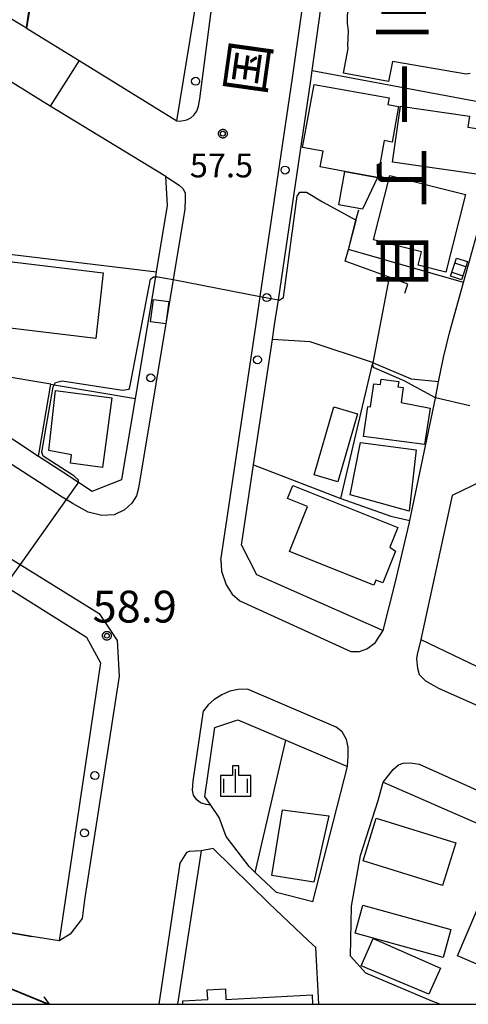
# Model space of a CAD drawing. Extents: x -24000 to -22000, y 93000 to 94500.
# Drawn here: x -22294 to -22223, y 93000 to 93155 of the extents above; entities that cross this region are included whole.
import ezdxf
from ezdxf.enums import TextEntityAlignment as Align

# ---------------------------------------------------------------- set-up
doc = ezdxf.new("R2010")
doc.units = 0
for name, color, linetype in [('2101000', 7, 'Continuous'), ('2101001', 7, 'Continuous'), ('2203990', 7, 'Continuous'), ('2213000', 7, 'Continuous'), ('2238000', 7, 'Continuous'), ('3001000', 7, 'Continuous'), ('3002000', 7, 'Continuous'), ('3003000', 7, 'Continuous'), ('3402000', 7, 'Continuous'), ('5101000', 7, 'Continuous'), ('6110000', 7, 'Continuous'), ('6130000', 7, 'Continuous'), ('6301000', 7, 'Continuous'), ('6334000', 7, 'Continuous'), ('7102000', 7, 'Continuous'), ('7102001', 7, 'Continuous'), ('7311000', 7, 'Continuous'), ('7312000', 7, 'Continuous'), ('8114000', 7, 'Continuous'), ('8121000', 7, 'Continuous'), ('999', 7, 'Continuous'), ('CLIP_BOX', 7, 'Continuous')]:
    doc.layers.add(name, color=color, linetype=linetype)
doc.styles.add('@PlotAnnotation', font='txt')
doc.styles.add('PlotAnnotation', font='txt')
doc.styles.add('ROMANS', font='romans')

# ---------------------------------------------------------------- blocks, each defined once
blk = doc.blocks.new('223800')
at = {"layer": '2238000'}
blk.add_circle((0, 0), 0.25, dxfattribs=at)
blk = doc.blocks.new('633400')
at = {"layer": '6334000'}
for points in [[(0, -0.75), (0, 0.75)], [(-0.75, -0.75), (-0.75, 0.15)], [(0.75, -0.75), (0.75, 0.15)]]:
    blk.add_lwpolyline(points, dxfattribs=at)
at = {"layer": 'CLIP_BOX'}
blk.add_lwpolyline([(-0.95, -0.95), (0.95, -0.95), (0.95, 0.35), (0.2, 0.35), (0.2, 0.95), (-0.2, 0.95), (-0.2, 0.35), (-0.95, 0.35), (-0.95, -0.95)], dxfattribs=at)
blk = doc.blocks.new('731100')
at = {"layer": '7311000'}
blk.add_circle((0, 0), 0.15, dxfattribs=at)
at = {"layer": 'CLIP_BOX'}
blk.add_lwpolyline([(-0.209, -0.178), (-0.219, -0.166), (-0.237, -0.14), (-0.251, -0.113), (-0.258, -0.094), (-0.265, -0.075), (-0.269, -0.057), (-0.273, -0.031), (-0.275, -0.008), (-0.274, 0.024), (-0.27, 0.054), (-0.266, 0.071), (-0.261, 0.088), (-0.255, 0.104), (-0.246, 0.124), (-0.239, 0.136), (-0.228, 0.154), (-0.219, 0.166), (-0.202, 0.187), (-0.189, 0.199), (-0.169, 0.217), (-0.151, 0.23), (-0.135, 0.239), (-0.113, 0.251), (-0.101, 0.256), (-0.082, 0.262), (-0.056, 0.269), (-0.04, 0.272), (-0.016, 0.275), (0.004, 0.275), (0.022, 0.274), (0.042, 0.272), (0.065, 0.267), (0.079, 0.264), (0.108, 0.253), (0.121, 0.247), (0.143, 0.235), (0.16, 0.224), (0.18, 0.208), (0.194, 0.194), (0.206, 0.182), (0.222, 0.162), (0.233, 0.146), (0.249, 0.116), (0.257, 0.097), (0.264, 0.075), (0.269, 0.057), (0.273, 0.032), (0.275, 0.014), (0.275, -0.008), (0.274, -0.023), (0.271, -0.048), (0.267, -0.067), (0.261, -0.088), (0.249, -0.117), (0.23, -0.151), (0.219, -0.166), (0.204, -0.184), (0.189, -0.199), (0.172, -0.215), (0.154, -0.228), (0.136, -0.239), (0.124, -0.246), (0.107, -0.253), (0.09, -0.26), (0.071, -0.266), (0.044, -0.271), (0.028, -0.274), (0.009, -0.275), (-0.009, -0.275), (-0.024, -0.274), (-0.041, -0.272), (-0.063, -0.268), (-0.086, -0.261), (-0.101, -0.256), (-0.115, -0.25), (-0.133, -0.241), (-0.148, -0.231), (-0.17, -0.216), (-0.182, -0.206), (-0.197, -0.192)], close=True, dxfattribs=at)
blk = doc.blocks.new('731200')
at = {"layer": '7312000'}
blk.add_circle((0, 0), 0.15, dxfattribs=at)
at = {"layer": 'CLIP_BOX'}
blk.add_lwpolyline([(-0.209, -0.178), (-0.219, -0.166), (-0.237, -0.14), (-0.251, -0.113), (-0.258, -0.094), (-0.265, -0.075), (-0.269, -0.057), (-0.273, -0.031), (-0.275, -0.008), (-0.274, 0.024), (-0.27, 0.054), (-0.266, 0.071), (-0.261, 0.088), (-0.255, 0.104), (-0.246, 0.124), (-0.239, 0.136), (-0.228, 0.154), (-0.219, 0.166), (-0.202, 0.187), (-0.189, 0.199), (-0.169, 0.217), (-0.151, 0.23), (-0.135, 0.239), (-0.113, 0.251), (-0.101, 0.256), (-0.082, 0.262), (-0.056, 0.269), (-0.04, 0.272), (-0.016, 0.275), (0.004, 0.275), (0.022, 0.274), (0.042, 0.272), (0.065, 0.267), (0.079, 0.264), (0.108, 0.253), (0.121, 0.247), (0.143, 0.235), (0.16, 0.224), (0.18, 0.208), (0.194, 0.194), (0.206, 0.182), (0.222, 0.162), (0.233, 0.146), (0.249, 0.116), (0.257, 0.097), (0.264, 0.075), (0.269, 0.057), (0.273, 0.032), (0.275, 0.014), (0.275, -0.008), (0.274, -0.023), (0.271, -0.048), (0.267, -0.067), (0.261, -0.088), (0.249, -0.117), (0.23, -0.151), (0.219, -0.166), (0.204, -0.184), (0.189, -0.199), (0.172, -0.215), (0.154, -0.228), (0.136, -0.239), (0.124, -0.246), (0.107, -0.253), (0.09, -0.26), (0.071, -0.266), (0.044, -0.271), (0.028, -0.274), (0.009, -0.275), (-0.009, -0.275), (-0.024, -0.274), (-0.041, -0.272), (-0.063, -0.268), (-0.086, -0.261), (-0.101, -0.256), (-0.115, -0.25), (-0.133, -0.241), (-0.148, -0.231), (-0.17, -0.216), (-0.182, -0.206), (-0.197, -0.192)], close=True, dxfattribs=at)

msp = doc.modelspace()

# ---------------------------------------------------------------- linework, layer by layer
at = {"layer": '2101000', "flags": 128}
for points in [[(-22269.09, 93138.88), (-22266.51, 93154.85), (-22264.06, 93170.05), (-22262.36, 93180.58), (-22259.95, 93194.97), (-22259.75, 93196.16), (-22256.47, 93215.7), (-22257.54, 93215.91), (-22257.39, 93216.73), (-22255.71, 93226.09), (-22256.03, 93226.17), (-22253.96, 93237.63), (-22252.53, 93245.2), (-22251.16, 93252.47), (-22249.89, 93252.22), (-22249.81, 93252.67), (-22247.41, 93265.95)], [(-22258.93, 93072.19), (-22257.04, 93084.8), (-22254.09, 93104.52), (-22253.79, 93106.49), (-22253.16, 93110.73), (-22248.07, 93145.21), (-22247.85, 93146.79), (-22245.06, 93166.7), (-22244.59, 93169.67), (-22241.85, 93187.06), (-22237.6, 93213.95), (-22236.59, 93220.34), (-22232.2, 93241.45), (-22228.3, 93260.18), (-22226.8, 93261.09)], [(-22292.73, 93153.44), (-22313.87, 93166.15), (-22314.26, 93167.32), (-22314.78, 93168.88)], [(-22292.73, 93153.44), (-22292.68, 93153.41), (-22292.48, 93153.29), (-22284.49, 93148.37), (-22269.09, 93138.88)], [(-22270.87, 93130.13), (-22289, 93141.16), (-22290.56, 93142.11), (-22299.17, 93147.48)], [(-22236.69, 93058.75), (-22234.79, 93066.18), (-22232.58, 93075.53), (-22232.48, 93076.03), (-22228.47, 93095.26), (-22227.96, 93097.85), (-22227.21, 93101.67), (-22226.28, 93105.57), (-22224.08, 93113.44), (-22221.7, 93121.96), (-22216.28, 93140.91), (-22215.94, 93142.32)], [(-22302.92, 93094.05), (-22298.83, 93091.38), (-22290.87, 93086.18)], [(-22290.87, 93086.18), (-22287.04, 93083.68), (-22284.59, 93082.07), (-22282.43, 93080.66), (-22277.76, 93082.49)], [(-22220.63, 93081.95), (-22221.16, 93082.25), (-22225.85, 93080), (-22230.76, 93057.33)], [(-22258.93, 93072.19), (-22256.59, 93067.54), (-22236.69, 93058.75)], [(-22296.16, 93065.76), (-22283.29, 93057.69), (-22281.13, 93053.66), (-22287.62, 93010), (-22291.91, 93010.68), (-22298.54, 93011.8), (-22314.49, 93014.49)], [(-22230.76, 93057.33), (-22211.76, 93048.23), (-22195.18, 93040.51), (-22189.16, 93037.92), (-22179.15, 93033.61), (-22177.48, 93032.92), (-22175.1, 93031.95), (-22168.12, 93028.82), (-22168.04, 93028.78), (-22164.18, 93027.05), (-22149.06, 93020.33), (-22148.28, 93019.98), (-22132.24, 93012.86), (-22114.1, 93005.07), (-22102.09, 93000)], [(-22263.13, 93043.52), (-22259.51, 93044.73), (-22251.97, 93041.51), (-22242.31, 93037.38)], [(-22264.71, 93032.66), (-22263.13, 93043.52)], [(-22247.76, 93016.13), (-22242.31, 93037.38)], [(-22227.8, 93000), (-22229.15, 93000.57), (-22239.41, 93004.9), (-22241.83, 93007.55), (-22241.64, 93015.42), (-22240.22, 93023.41), (-22237.47, 93032.06), (-22236.69, 93034.9)], [(-22236.69, 93034.9), (-22221.69, 93028.38), (-22209.11, 93022.59)], [(-22246.8, 93000), (-22247.27, 93008.93), (-22248.42, 93009.99), (-22254.67, 93015.91), (-22263.41, 93024.48), (-22265.28, 93024.13), (-22268.99, 93000)], [(-22299.23, 93004.09), (-22289.26, 93000)]]:
    msp.add_lwpolyline(points, dxfattribs=at)
at = {"layer": '2101001', "flags": 128}
for points in [[(-22277.76, 93082.49), (-22275.63, 93095.24), (-22272.44, 93114.37), (-22272.32, 93115.11), (-22270.58, 93125.56), (-22270.87, 93130.13)], [(-22247.76, 93016.13), (-22253.47, 93017.58), (-22256.78, 93020.74), (-22257.77, 93021.68), (-22261.36, 93026.38), (-22262.48, 93029.37), (-22263.78, 93031.29), (-22264.71, 93032.66)]]:
    msp.add_lwpolyline(points, dxfattribs=at)
at = {"layer": '2203990', "flags": 128}
msp.add_lwpolyline([(-22290.04, 93001.15), (-22289.18, 93000)], dxfattribs=at)
at = {"layer": '2213000', "flags": 128}
for points in [[(-22269.09, 93138.88), (-22268.63, 93138.8), (-22267.56, 93139.02), (-22266.91, 93139.36), (-22266.43, 93139.78), (-22265.96, 93140.4), (-22265.7, 93141.17), (-22265.51, 93142.31), (-22262.74, 93163.74), (-22260.09, 93180.21), (-22254.21, 93215.32), (-22253.15, 93224.19), (-22251.48, 93234.81), (-22249.54, 93244.65), (-22249.16, 93246.58), (-22246.19, 93259.05), (-22245.37, 93262.63), (-22245.34, 93263.39), (-22245.48, 93263.98), (-22245.69, 93264.4), (-22246.22, 93264.98), (-22246.81, 93265.5), (-22247.41, 93265.95)], [(-22262.22, 93069.81), (-22256.66, 93106.92), (-22256.02, 93111.28), (-22250.94, 93145.63), (-22247.92, 93167.13), (-22244.71, 93187.51), (-22239.44, 93220.86), (-22235.05, 93241.98), (-22232.25, 93255.46), (-22231.62, 93258.49), (-22231.28, 93259.78), (-22230.92, 93260.72), (-22230.36, 93261.29), (-22229.75, 93261.63), (-22228.64, 93261.57), (-22228.06, 93261.49), (-22226.8, 93261.09)], [(-22270.87, 93130.13), (-22268.77, 93128.73), (-22268.11, 93128.17), (-22267.82, 93127.49), (-22267.78, 93126.61), (-22267.84, 93124.99), (-22269.68, 93113.91), (-22275.14, 93081.13), (-22275.43, 93079.94), (-22276.18, 93078.78), (-22277.35, 93077.74), (-22278.98, 93076.96), (-22280.89, 93076.83), (-22283.05, 93077.34), (-22285.41, 93078.64), (-22286.53, 93079.33), (-22287.12, 93079.69), (-22313.59, 93096.82), (-22321.73, 93102.09), (-22323.74, 93103.58), (-22324, 93104.83), (-22324.01, 93107.83)], [(-22332.12, 93088.24), (-22331.1, 93088.97), (-22329.2, 93090.05), (-22327.95, 93090.3), (-22320.29, 93085.56), (-22293.75, 93069.15), (-22281.3, 93061.45), (-22278.51, 93057.21), (-22278.18, 93051.57), (-22283.64, 93016.4), (-22283.97, 93013.47), (-22285.88, 93011.01), (-22287.62, 93010)], [(-22262.22, 93069.81), (-22262.07, 93068.08), (-22261.38, 93065.95), (-22260.42, 93064.45), (-22259.22, 93063.44), (-22241.75, 93055.47), (-22240.4, 93055.45), (-22239.26, 93055.9), (-22237.95, 93056.83), (-22236.69, 93058.75)], [(-22230.76, 93057.33), (-22231.36, 93055), (-22231.43, 93054.28), (-22231.31, 93052.83), (-22231.02, 93051.86), (-22230.02, 93050.87), (-22227.96, 93049.69), (-22213.61, 93043.3), (-22196.99, 93036.28), (-22180.93, 93029.37), (-22165.41, 93023), (-22149.63, 93016.29), (-22133.6, 93009.63), (-22115.48, 93001.86), (-22111.21, 93000)], [(-22242.31, 93037.38), (-22242.21, 93039.03), (-22242.2, 93040.44), (-22242.47, 93041.61), (-22243.13, 93042.84), (-22244.09, 93043.58), (-22258.01, 93049.53), (-22259.47, 93049.47), (-22260.79, 93049.24), (-22262.03, 93048.64), (-22263.3, 93047.85), (-22264.19, 93047.06), (-22264.92, 93046.14)], [(-22263.78, 93031.29), (-22264.51, 93031.4), (-22265.39, 93031.68), (-22265.99, 93032.12), (-22266.51, 93032.89), (-22266.66, 93033.66), (-22266.57, 93035.09), (-22264.92, 93046.14)], [(-22236.69, 93034.9), (-22235.12, 93036.91), (-22234.28, 93037.63), (-22233.55, 93037.88), (-22232.41, 93037.95), (-22231.02, 93037.74), (-22219.93, 93032.78), (-22211.89, 93029.48), (-22174.74, 93016.38), (-22144.71, 93005.61), (-22140.35, 93004.04)], [(-22265.28, 93024.13), (-22267.16, 93024.01), (-22267.58, 93023.85), (-22268.63, 93022.21), (-22271.93, 93000)]]:
    msp.add_lwpolyline(points, dxfattribs=at)
at = {"layer": '3001000', "flags": 128}
for points in [[(-22247.53, 93144.56), (-22235.76, 93142.46), (-22235.95, 93141.41), (-22234.27, 93141.1), (-22235.29, 93135.54), (-22236.52, 93135.76), (-22237.58, 93129.97), (-22242.69, 93130.91), (-22246.59, 93131.62), (-22246.13, 93134.11), (-22249.35, 93134.65), (-22247.53, 93144.56)], [(-22219.54, 93137.32), (-22220.54, 93130.3), (-22235.19, 93132.39), (-22233.94, 93141.16), (-22223.11, 93139.61), (-22223.36, 93137.87), (-22219.54, 93137.32)], [(-22242.69, 93130.91), (-22237.58, 93129.97), (-22239.95, 93124.99), (-22243.65, 93125.67), (-22242.69, 93130.91)], [(-22238.21, 93120.18), (-22235.65, 93130.3), (-22223.74, 93127.28), (-22226.83, 93115.08), (-22231.17, 93116.18), (-22230.65, 93118.27), (-22238.21, 93120.18)], [(-22225.88, 93115.06), (-22225.41, 93116.49), (-22225.14, 93117.3), (-22223.42, 93116.74), (-22223.68, 93115.94), (-22224.15, 93114.51), (-22224.36, 93113.88), (-22226.08, 93114.44), (-22225.88, 93115.06)], [(-22229.31, 93093.7), (-22230.2, 93088), (-22239.78, 93089.26), (-22239.1, 93093.98), (-22238.68, 93093.92), (-22238.16, 93097.55), (-22237.12, 93097.4), (-22236.99, 93098.28), (-22234.24, 93097.88), (-22234.36, 93097.08), (-22233.52, 93096.95), (-22233.86, 93094.59), (-22229.31, 93093.7)], [(-22279.31, 93095.31), (-22280.81, 93084.36), (-22285.84, 93085.05), (-22285.66, 93086.39), (-22289.24, 93087.06), (-22288.18, 93096.48), (-22279.31, 93095.31)], [(-22247.54, 93083.23), (-22244.44, 93093.91), (-22240.7, 93092.82), (-22243.79, 93082.14), (-22247.54, 93083.23)], [(-22231.48, 93087.16), (-22232.62, 93077.53), (-22241.87, 93080.06), (-22240.22, 93088.3), (-22231.48, 93087.16)], [(-22254.18, 93020.26), (-22252.53, 93030.58), (-22245.2, 93029.6), (-22247.56, 93019.21), (-22254.18, 93020.26)], [(-22237.77, 93029.24), (-22225.27, 93025.36), (-22227.34, 93018.68), (-22239.84, 93022.56), (-22237.77, 93029.24)], [(-22225, 93007.61), (-22219.09, 93021.49), (-22211.64, 93018.32), (-22217.55, 93004.44), (-22225, 93007.61)], [(-22227.27, 93007.34), (-22241.11, 93011.19), (-22239.88, 93015.59), (-22226.05, 93011.74), (-22227.27, 93007.34)], [(-22240.15, 93006.05), (-22238.24, 93010.34), (-22227.69, 93005.66), (-22229.51, 93001.57), (-22240.15, 93006.05)]]:
    msp.add_lwpolyline(points, close=True, dxfattribs=at)
msp.add_lwpolyline([(-22268.15, 93000), (-22268.18, 93000.53), (-22264.25, 93000.73), (-22264.34, 93002.29), (-22261.49, 93002.44), (-22261.41, 93000.78), (-22247.86, 93001.49), (-22247.78, 93000)], dxfattribs=at)
at = {"layer": '3002000', "flags": 128}
msp.add_lwpolyline([(-22223.01, 93146.29), (-22223.62, 93146.19), (-22235.24, 93148.19), (-22235.83, 93145.06), (-22242.92, 93146.34), (-22242.18, 93150.25), (-22242.26, 93150.73), (-22242.13, 93153.02), (-22242.3, 93154.18), (-22242.31, 93155.4), (-22242.06, 93156.73), (-22241.64, 93157.58), (-22241.12, 93158.5), (-22240.64, 93161.95), (-22240.48, 93162.25), (-22240.24, 93162.5), (-22239.81, 93162.69), (-22239.34, 93165.26), (-22236.52, 93164.61), (-22236.48, 93164.8), (-22233, 93164.09), (-22233.44, 93161.94), (-22221.49, 93159.5)], dxfattribs=at)
for points in [[(-22297.58, 93106.52), (-22297.85, 93103.85), (-22302.72, 93104.33), (-22302.41, 93107.26), (-22308.55, 93107.87), (-22307.22, 93118.19), (-22280.7, 93114.99), (-22281.84, 93104.66), (-22297.58, 93106.52)], [(-22251.7, 93079.49), (-22250.87, 93081.56), (-22234.39, 93074.96), (-22235.63, 93071.86), (-22234.75, 93071.25), (-22236.75, 93066.25), (-22237.83, 93066.69), (-22238.15, 93065.89), (-22251.38, 93071.19), (-22248.56, 93078.24), (-22251.7, 93079.49)]]:
    msp.add_lwpolyline(points, close=True, dxfattribs=at)
at = {"layer": '3003000', "flags": 128}
msp.add_lwpolyline([(-22273.26, 93107.26), (-22272.8, 93110.78), (-22270.39, 93110.47), (-22270.85, 93106.94), (-22273.26, 93107.26)], close=True, dxfattribs=at)
at = {"layer": '3402000', "flags": 128}
for points in [[(-22223.68, 93115.94), (-22225.41, 93116.49)], [(-22225.88, 93115.06), (-22224.15, 93114.51)]]:
    msp.add_lwpolyline(points, dxfattribs=at)
at = {"layer": '5101000', "flags": 128}
msp.add_lwpolyline([(-22426.02, 93062.61), (-22410.53, 93054.85), (-22395.6, 93047.37), (-22394.48, 93046.81), (-22390.66, 93044.9), (-22368.63, 93033.86), (-22367.58, 93033.33), (-22366.89, 93032.99), (-22346.66, 93022.85), (-22342.85, 93020.94), (-22341.72, 93020.38), (-22330.55, 93014.78), (-22319.83, 93009.4), (-22307.2, 93006.2), (-22306.66, 93006.06), (-22306.61, 93006.05), (-22299.23, 93004.09), (-22289.26, 93000)], dxfattribs=at)
at = {"layer": '6110000', "flags": 128}
for points in [[(-22281.93, 93220.5), (-22282.13, 93219.23), (-22283.6, 93210.13), (-22283.79, 93208.94), (-22285.21, 93200.15), (-22285.41, 93198.91), (-22287.37, 93186.72), (-22289.42, 93173.99), (-22289.51, 93173.45), (-22291.82, 93159.07), (-22291.87, 93158.77), (-22292.73, 93153.44)], [(-22292.73, 93153.44), (-22292.68, 93153.41), (-22292.48, 93153.29), (-22284.49, 93148.37), (-22269.09, 93138.88)], [(-22270.87, 93130.13), (-22289, 93141.16), (-22290.56, 93142.11), (-22299.17, 93147.48), (-22301.13, 93135.07), (-22303.6, 93119.47), (-22303.69, 93118.91)], [(-22233.28, 93111.79), (-22232.83, 93113.22), (-22235.75, 93114.29), (-22242.63, 93116.81), (-22242.15, 93118.66), (-22240.96, 93123.23), (-22240.53, 93124.87)], [(-22243.36, 93079.52), (-22238.61, 93099.52), (-22238.3, 93100.83)], [(-22296.16, 93065.76), (-22314.49, 93014.49), (-22298.54, 93011.8), (-22291.91, 93010.68)], [(-22426.02, 93062.61), (-22410.53, 93054.85), (-22395.6, 93047.37), (-22394.48, 93046.81), (-22390.66, 93044.9), (-22368.63, 93033.86), (-22367.58, 93033.33), (-22366.89, 93032.99), (-22346.66, 93022.85), (-22342.85, 93020.94), (-22341.72, 93020.38), (-22330.55, 93014.78), (-22319.83, 93009.4), (-22307.2, 93006.2), (-22306.66, 93006.06), (-22306.61, 93006.05), (-22299.23, 93004.09), (-22289.26, 93000)]]:
    msp.add_lwpolyline(points, dxfattribs=at)
at = {"layer": '6130000', "flags": 128}
for points in [[(-22247.85, 93146.79), (-22220.63, 93141.72), (-22216.28, 93140.91)], [(-22277.76, 93082.49), (-22275.63, 93095.24), (-22272.44, 93114.37), (-22272.32, 93115.11), (-22270.58, 93125.56), (-22270.87, 93130.13)], [(-22307.78, 93119.4), (-22307.47, 93119.36), (-22303.69, 93118.91), (-22272.32, 93115.11)], [(-22224.08, 93113.44), (-22242.15, 93118.66)], [(-22227.96, 93097.85), (-22232.23, 93098.28), (-22238.3, 93100.83), (-22238.38, 93100.87), (-22248.17, 93104.15), (-22254.09, 93104.52)], [(-22288.92, 93097.46), (-22297.7, 93098.92), (-22297.92, 93097.44), (-22298.83, 93091.38)], [(-22290.87, 93086.18), (-22290.78, 93086.71), (-22288.92, 93097.46), (-22288.39, 93097.37), (-22275.63, 93095.24)], [(-22257.04, 93084.8), (-22243.36, 93079.52), (-22235.49, 93076.73), (-22232.48, 93076.03)], [(-22247.76, 93016.13), (-22253.47, 93017.58), (-22256.78, 93020.74), (-22257.77, 93021.68), (-22261.36, 93026.38), (-22262.48, 93029.37), (-22263.78, 93031.29), (-22264.71, 93032.66)]]:
    msp.add_lwpolyline(points, dxfattribs=at)
at = {"layer": '6301000', "flags": 128}
msp.add_lwpolyline([(-22256.78, 93020.74), (-22251.97, 93041.51)], dxfattribs=at)
at = {"layer": '7102000', "flags": 128}
for points in [[(-22253.16, 93110.73), (-22253.03, 93110.7), (-22252.37, 93111.08), (-22250.21, 93127.05), (-22249.79, 93127.66), (-22248.75, 93127.66), (-22246.21, 93126.15), (-22240.95, 93123.23)], [(-22284.59, 93082.07), (-22284.55, 93082.13), (-22284.55, 93082.41), (-22285.3, 93083.06), (-22290.15, 93086.15), (-22290.34, 93086.8), (-22288.56, 93097.07), (-22288.39, 93097.37), (-22288.17, 93097.74), (-22287.14, 93098.02), (-22277.65, 93096.52), (-22276.61, 93096.7), (-22276.43, 93097.27), (-22273.23, 93113.99), (-22272.76, 93114.37), (-22272.44, 93114.37)], [(-22235.75, 93114.29), (-22238.3, 93100.83)], [(-22228.46, 93095.32), (-22233.4, 93098.02), (-22238.12, 93100.03)]]:
    msp.add_lwpolyline(points, dxfattribs=at)
at = {"layer": '7102001', "flags": 128}
for points in [[(-22282.04, 93219.78), (-22282.12, 93219.59), (-22282.2, 93219.33), (-22283.68, 93210.38), (-22285.43, 93199.78), (-22287.62, 93186.77), (-22289.59, 93173.8), (-22291.32, 93163.63), (-22292.82, 93153.46), (-22292.48, 93153.29), (-22284.49, 93148.37), (-22289, 93141.16), (-22290.56, 93142.11), (-22299.17, 93147.48), (-22301.13, 93135.07), (-22303.6, 93119.47), (-22303.64, 93119.25)], [(-22235.75, 93114.29), (-22242.63, 93116.81), (-22242.15, 93118.66), (-22240.95, 93123.23)], [(-22272.44, 93114.37), (-22272.1, 93114.37), (-22269.68, 93113.91), (-22256.02, 93111.28), (-22253.16, 93110.73)], [(-22238.12, 93100.03), (-22238.22, 93100.12), (-22238.29, 93100.45), (-22238.3, 93100.83)], [(-22223.05, 93094.06), (-22228.46, 93095.32)], [(-22284.59, 93082.07), (-22286.53, 93079.33), (-22293.75, 93069.15), (-22296.16, 93065.76), (-22314.49, 93014.49), (-22298.54, 93011.8), (-22299.79, 93004.26), (-22299.22, 93004.11), (-22289.2, 93000)], [(-22330.73, 93021.63), (-22333.12, 93016.07), (-22330.55, 93014.78), (-22319.83, 93009.4), (-22307.2, 93006.2), (-22306.66, 93006.06), (-22306.61, 93006.05), (-22299.85, 93004.2), (-22299.81, 93004.19), (-22299.25, 93004.04), (-22289.4, 93000)]]:
    msp.add_lwpolyline(points, dxfattribs=at)
at = {"layer": '999', "flags": 128}
msp.add_lwpolyline([(-24000, 93000), (-22000, 93000), (-22000, 94500), (-24000, 94500)], close=True, dxfattribs=at)

# ---------------------------------------------------------------- block references
at = {"layer": '2238000', "xscale": 2.5, "yscale": 2.5, "zscale": 2.5}
for p in [(-22266.16, 93145.09), (-22252.1, 93131.13), (-22254.99, 93111.09), (-22256.44, 93101.3), (-22273.21, 93098.47), (-22282, 93035.95), (-22283.65, 93026.94)]:
    msp.add_blockref('223800', p, dxfattribs=at)
at = {"layer": '6334000', "xscale": 2.5, "yscale": 2.5, "zscale": 2.5}
msp.add_blockref('633400', (-22259.87, 93035.09), dxfattribs=at)
at = {"layer": '7311000', "xscale": 2.5, "yscale": 2.5, "zscale": 2.5}
msp.add_blockref('731100', (-22280.11, 93057.93, 58.9), dxfattribs=at)
at = {"layer": '7312000', "xscale": 2.5, "yscale": 2.5, "zscale": 2.5}
msp.add_blockref('731200', (-22261.88, 93136.85, 57.5), dxfattribs=at)

# ---------------------------------------------------------------- texts
at = {"layer": '7311000', "style": 'ROMANS'}
msp.add_text('58.9', height=5, dxfattribs=at).set_placement((-22282.36, 93060.01))
at = {"layer": '7312000', "style": 'ROMANS'}
msp.add_text('57.5', height=3.75, dxfattribs=at).set_placement((-22267.07, 93129.98))
at = {"layer": '8114000', "style": '@PlotAnnotation'}
for s, p in [('川', (-22233.53, 93156.18)), ('一', (-22233.53, 93143.06)), ('丁', (-22233.53, 93129.94)), ('目', (-22233.53, 93116.81))]:
    msp.add_text(s, height=7, rotation=270, dxfattribs=at).set_placement(p, align=Align.MIDDLE_CENTER)
at = {"layer": '8121000', "style": 'PlotAnnotation'}
msp.add_text('国', height=6, rotation=82, dxfattribs=at).set_placement((-22257.96, 93147.22), align=Align.MIDDLE_CENTER)

doc.saveas('drawing.dxf')
